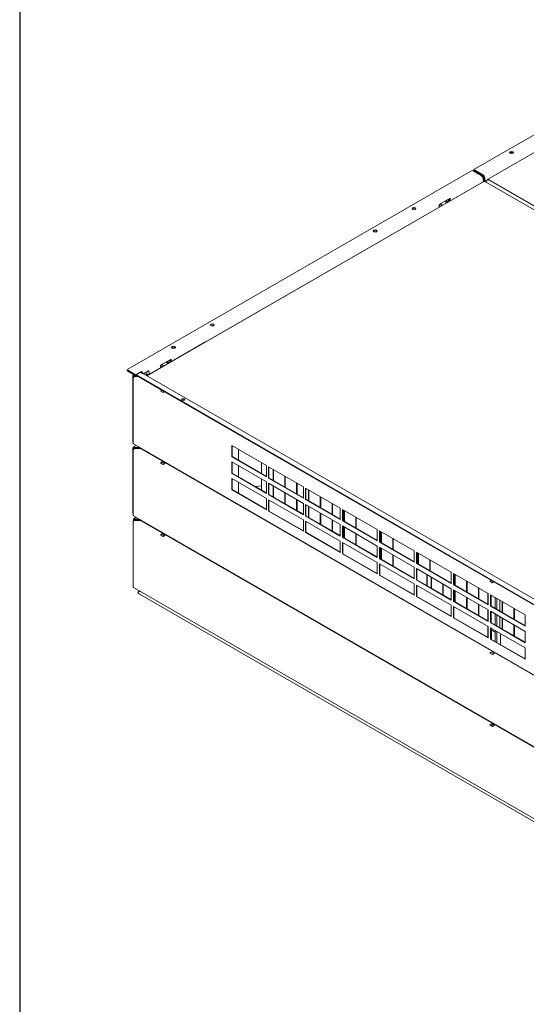
# Model space of a CAD drawing. Units: millimetres. Extents: x 160 to 5780, y 160 to 4040.
# Drawn here: x 160 to 752, y 1358 to 2509 of the extents above; entities that cross this region are included whole.
import ezdxf

# ---------------------------------------------------------------- set-up
doc = ezdxf.new("R2010")
doc.units = ezdxf.units.MM
doc.header["$LTSCALE"] = 20
doc.layers.add('Border (ISO)', color=7, linetype='Continuous', lineweight=70)
doc.layers.add('Visible (Drawing)', color=7, linetype='Continuous', lineweight=5)

# ---------------------------------------------------------------- blocks, each defined once
blk = doc.blocks.new('Borders AM Border')
at = {"layer": 'Border (ISO)', "lineweight": 25}
blk.add_line((8, 202), (8, 8), dxfattribs=at)

msp = doc.modelspace()

# ---------------------------------------------------------------- linework, layer by layer
at = {"layer": 'Visible (Drawing)'}
for p, q in [((691, 2333.9), (900.5, 2454.9)), ((708.6, 2323.2), (914.9, 2442.3)), ((688, 2332.3), (286.3, 2100.4)), ((690.1, 2332.3), (699.5, 2326.9)), ((701.5, 2327.8), (691, 2333.9)), ((691, 2332.7), (691, 2333.9)), ((691, 2332.7), (701.5, 2326.6)), ((698.3, 2327.6), (699.1, 2328)), ((310.1, 2093.3), (702.7, 2319.9)), ((376.7, 2131.9), (699.8, 2318.5)), ((702.6, 2324.5), (701.6, 2323.9)), ((702.6, 2324), (701.6, 2323.5)), ((701.6, 2323.2), (701.6, 2319.3)), ((702.6, 2324.8), (702.6, 2319.8)), ((703.6, 2320), (703.6, 2324.2)), ((1520.8, 1848.2), (703.7, 2319.9)), ((704.4, 2319.5), (704.4, 2319.8)), ((704.7, 2320.5), (705.2, 2320.8)), ((706, 2320.1), (705.4, 2320.4)), ((706, 2320.7), (706, 2320.7)), ((706, 2320.4), (706, 2320.1)), ((707, 2322.3), (707.1, 2322.3)), ((708.1, 2321.9), (708.1, 2322.6)), ((1524.6, 1850.8), (708.6, 2321.9)), ((708.6, 2321.3), (1524.6, 1850.2)), ((650.4, 2293.1), (663, 2300.3)), ((650.4, 2290), (650.4, 2293.1)), ((650.4, 2291.9), (651.7, 2290.7)), ((653.5, 2291.8), (651.5, 2293.7)), ((653.9, 2292), (652.2, 2293.6)), ((657.5, 2296.6), (659.1, 2295)), ((660.3, 2295.7), (658.4, 2297.6)), ((660.2, 2298.7), (662.1, 2296.7)), ((662, 2296.9), (662, 2299.7)), ((663, 2300.3), (663, 2297.2)), ((376.5, 2132), (308.6, 2092.8)), ((376.5, 2132), (376.9, 2131.8)), ((324.6, 2105), (337.2, 2112.2)), ((331.7, 2108.5), (333.2, 2107)), ((334.4, 2107.7), (332.6, 2109.5)), ((334.4, 2110.6), (336.2, 2108.8)), ((336.2, 2108.8), (336.2, 2111.6)), ((337.2, 2112.2), (337.2, 2109.4)), ((285.8, 2099.8), (285.8, 2098.5)), ((286.3, 2099.2), (295.7, 2093.7)), ((286.3, 2097.9), (295.7, 2092.5)), ((295.7, 2093.7), (302.5, 2097.6)), ((301.2, 2096.6), (296, 2093.6)), ((304.1, 2094.9), (301.2, 2096.6)), ((302, 2096.1), (302.5, 2096.4)), ((302.5, 2096.4), (302.5, 2097.6)), ((309.8, 2098.2), (304.6, 2095.2)), ((310.4, 2097.9), (305.1, 2094.9)), ((311.1, 2098), (310.6, 2098.3)), ((311.4, 2094.5), (311.4, 2097.3)), ((324.6, 2102.1), (324.6, 2105)), ((324.6, 2103.8), (325.7, 2102.7)), ((327.6, 2103.8), (325.8, 2105.6)), ((327.9, 2104), (326.4, 2105.5)), ((292.4, 2016.3), (292.4, 2092.5)), ((292.5, 2090.2), (292.5, 2014)), ((293.1, 2092.8), (292.7, 2093)), ((292.9, 2093.5), (293.4, 2093.8)), ((294.6, 2092.8), (293.5, 2093.5)), ((293.5, 2093), (294.6, 2092.4)), ((297.2, 2092.2), (293.5, 2092.2)), ((293.5, 2091.9), (297.8, 2091.9)), ((293.6, 2091.1), (294.7, 2091.7)), ((295.2, 2092.8), (294.6, 2092.8)), ((294.6, 2092.4), (294.6, 2092.8)), ((294.6, 2092.4), (297, 2092.4)), ((294.7, 2091.7), (298.1, 2091.7)), ((295.7, 2093.7), (295.7, 2092.5)), ((295.7, 2092.5), (296.2, 2092.8)), ((296, 2093.6), (296, 2093)), ((296, 2093.6), (1123.5, 1615.8)), ((296, 2093), (1123.5, 1615.1)), ((304.8, 2095), (1126.6, 1620.5)), ((308.8, 2092.7), (309.7, 2092.7)), ((309.7, 2092.6), (309.7, 2092.2)), ((1126.2, 1620.9), (310.1, 2092)), ((324.5, 2074.8), (326, 2075.6)), ((327.7, 2073), (324.5, 2074.8)), ((324.9, 2074.6), (324.9, 2074.8)), ((325.2, 2075), (326.1, 2075.6)), ((327.6, 2073.2), (327.5, 2073.1)), ((329.1, 2073.8), (327.7, 2073)), ((328.7, 2074.1), (327.8, 2073.5)), ((292.4, 1932.3), (292.4, 2008.5)), ((292.5, 2006.1), (292.5, 1929.9)), ((293.1, 2008.7), (292.7, 2008.9)), ((292.9, 2009.4), (296.1, 2011.3)), ((293.1, 2013), (1125.3, 1532.5)), ((294.6, 2008.7), (293.5, 2009.4)), ((293.5, 2008.9), (294.6, 2008.3)), ((301.3, 2008.2), (293.5, 2008.2)), ((293.5, 2007.8), (301.3, 2007.8)), ((293.6, 2007), (294.7, 2007.7)), ((300.5, 2008.7), (294.6, 2008.7)), ((294.6, 2008.3), (294.6, 2008.7)), ((294.6, 2008.3), (301.3, 2008.3)), ((294.7, 2007.7), (301.4, 2007.7)), ((301.3, 2007.8), (301.3, 2008.2)), ((301.3, 2007.8), (301.3, 2007.7)), ((301.4, 2007.7), (1127, 1531)), ((305.7, 2005.2), (305.7, 2005.8)), ((407.8, 1998), (407.8, 2011.3)), ((407.8, 2011.3), (448.4, 1987.8)), ((408.2, 2011), (408.2, 1998.2)), ((415.8, 1993.8), (415.8, 2006.7)), ((325.7, 1993.7), (326.4, 1993.8)), ((328.2, 1992.7), (327.5, 1992.6)), ((328.4, 1992.1), (328.4, 1992.6)), ((407.8, 1998), (408.2, 1998.2)), ((448.4, 1974.5), (407.8, 1998)), ((408.2, 1998.2), (448.4, 1975)), ((324.5, 1990.7), (326.6, 1991.9)), ((327.7, 1988.9), (324.5, 1990.7)), ((324.9, 1990.5), (324.9, 1990.7)), ((325.2, 1991), (326.5, 1991.7)), ((326.6, 1991.8), (326.6, 1991.9)), ((326.6, 1991.9), (329.8, 1990.1)), ((326.7, 1991.7), (329.3, 1990.2)), ((327.6, 1989.2), (327.5, 1989)), ((329.8, 1990.1), (327.7, 1988.9)), ((329.1, 1990.2), (327.8, 1989.5)), ((329.5, 1990), (329.3, 1990.2)), ((335, 1988.8), (334.3, 1988.7)), ((336.2, 1987.6), (336.9, 1987.7)), ((337.1, 1987.6), (337.1, 1987.1)), ((407.8, 1978.6), (407.8, 1991.9)), ((407.8, 1991.9), (448.4, 1968.5)), ((408.2, 1991.7), (408.2, 1978.8)), ((415.8, 1974.5), (415.8, 1987.3)), ((442.8, 1991.1), (442.8, 1978.2)), ((448.4, 1987.8), (448.4, 1974.5)), ((451, 1973), (451, 1986.3)), ((451, 1986.3), (491.6, 1962.9)), ((451.4, 1986.1), (451.4, 1973.2)), ((456.1, 1970.5), (456.1, 1983.4)), ((456.6, 1983.1), (456.6, 1970.2)), ((407.8, 1978.6), (408.2, 1978.8)), ((448.4, 1955.2), (407.8, 1978.6)), ((407.8, 1959.3), (407.8, 1972.6)), ((407.8, 1972.6), (448.4, 1949.1)), ((408.2, 1978.8), (448.4, 1955.6)), ((408.2, 1972.3), (408.2, 1959.5)), ((442.8, 1971.7), (442.8, 1958.9)), ((451, 1973), (451.4, 1973.2)), ((491.6, 1949.6), (451, 1973)), ((451.4, 1973.2), (491.6, 1950)), ((469.9, 1962.6), (469.9, 1975.4)), ((470.4, 1975.1), (470.4, 1962.3)), ((407.8, 1959.3), (408.2, 1959.5)), ((448.4, 1935.8), (407.8, 1959.3)), ((408.2, 1959.5), (448.4, 1936.3)), ((415.8, 1955.1), (415.8, 1968)), ((435.6, 1963), (442.8, 1964.1)), ((448.4, 1968.5), (448.4, 1955.2)), ((451, 1953.7), (451, 1967)), ((451, 1967), (491.6, 1943.5)), ((451.4, 1966.7), (451.4, 1953.9)), ((456.1, 1951.2), (456.1, 1964)), ((456.6, 1963.7), (456.6, 1950.9)), ((483.7, 1954.6), (483.7, 1967.4)), ((484.3, 1967.1), (484.3, 1954.3)), ((491.6, 1962.9), (491.6, 1949.6)), ((494.2, 1948.1), (494.2, 1961.4)), ((494.2, 1961.4), (534.8, 1937.9)), ((494.6, 1961.1), (494.6, 1948.3)), ((497.6, 1946.6), (497.6, 1959.4)), ((498.1, 1959.1), (498.1, 1946.3)), ((448.4, 1949.1), (448.4, 1935.8)), ((451, 1953.7), (451.4, 1953.9)), ((491.6, 1930.2), (451, 1953.7)), ((451, 1934.3), (451, 1947.6)), ((451, 1947.6), (491.6, 1924.2)), ((451.4, 1953.9), (491.6, 1930.7)), ((451.4, 1947.4), (451.4, 1934.5)), ((469.9, 1943.2), (469.9, 1956.1)), ((470.4, 1955.8), (470.4, 1942.9)), ((483.7, 1935.2), (483.7, 1948.1)), ((484.3, 1947.8), (484.3, 1934.9)), ((494.2, 1948.1), (494.6, 1948.3)), ((534.8, 1924.6), (494.2, 1948.1)), ((494.6, 1948.3), (534.8, 1925.1)), ((511.4, 1938.6), (511.4, 1951.5)), ((511.9, 1951.2), (511.9, 1938.3)), ((415.8, 1941.7), (415.8, 1942.2)), ((451, 1934.3), (451.4, 1934.5)), ((451.4, 1934.5), (491.6, 1911.3)), ((491.6, 1943.5), (491.6, 1930.2)), ((494.2, 1928.7), (494.2, 1942)), ((494.2, 1942), (534.8, 1918.6)), ((494.6, 1941.8), (494.6, 1928.9)), ((497.6, 1927.2), (497.6, 1940.1)), ((498.1, 1939.8), (498.1, 1926.9)), ((525.2, 1930.6), (525.2, 1943.5)), ((525.7, 1943.2), (525.7, 1930.3)), ((534.8, 1937.9), (534.8, 1924.6)), ((537.4, 1923.1), (537.4, 1936.4)), ((537.4, 1936.4), (578, 1913)), ((537.8, 1936.2), (537.8, 1923.3)), ((539, 1922.6), (539, 1935.5)), ((539.6, 1935.2), (539.6, 1922.3)), ((293.1, 1929), (1125.3, 1448.4)), ((293.2, 1922.6), (293.2, 1924.9)), ((293.9, 1925.1), (293.5, 1925.3)), ((293.6, 1923), (294.7, 1923.6)), ((293.7, 1925.8), (296.1, 1927.2)), ((295.4, 1925.1), (294.3, 1925.8)), ((294.3, 1925.3), (295.4, 1924.7)), ((300.7, 1924.5), (294.3, 1924.5)), ((294.3, 1924.2), (301.3, 1924.2)), ((294.7, 1923.6), (301.4, 1923.6)), ((299.7, 1925.1), (295.4, 1925.1)), ((295.4, 1924.7), (295.4, 1925.1)), ((295.4, 1924.7), (300.5, 1924.7)), ((301.4, 1923.6), (1127, 1446.9)), ((302.1, 1923.8), (302.1, 1923.2)), ((491.6, 1910.9), (451, 1934.3)), ((491.6, 1924.2), (491.6, 1910.9)), ((494.2, 1928.7), (494.6, 1928.9)), ((534.8, 1905.3), (494.2, 1928.7)), ((494.6, 1928.9), (534.8, 1905.7)), ((511.4, 1919.3), (511.4, 1932.1)), ((511.9, 1931.8), (511.9, 1919)), ((525.2, 1911.3), (525.2, 1924.1)), ((525.7, 1923.8), (525.7, 1911)), ((537.4, 1923.1), (537.8, 1923.3)), ((578, 1899.7), (537.4, 1923.1)), ((537.8, 1923.3), (578, 1900.1)), ((552.9, 1914.7), (552.9, 1927.5)), ((553.4, 1927.2), (553.4, 1914.4)), ((292.5, 1922.1), (292.5, 1845.9)), ((305.7, 1921.2), (305.7, 1921.7)), ((494.2, 1909.4), (494.2, 1922.7)), ((494.2, 1922.7), (534.8, 1899.2)), ((494.6, 1922.4), (494.6, 1909.6)), ((534.8, 1918.6), (534.8, 1905.3)), ((537.4, 1903.8), (537.4, 1917.1)), ((537.4, 1917.1), (578, 1893.6)), ((537.8, 1916.8), (537.8, 1904)), ((539, 1903.3), (539, 1916.1)), ((539.6, 1915.8), (539.6, 1903)), ((578, 1913), (578, 1899.7)), ((580.6, 1898.2), (580.6, 1911.5)), ((580.6, 1911.5), (621.2, 1888)), ((324.5, 1906.6), (326.6, 1907.8)), ((327.7, 1904.8), (324.5, 1906.6)), ((324.9, 1906.4), (324.9, 1906.6)), ((325.2, 1906.9), (326.5, 1907.7)), ((325.7, 1909.6), (326.4, 1909.7)), ((326.6, 1907.7), (326.6, 1907.8)), ((326.6, 1907.8), (329.8, 1906)), ((326.7, 1907.7), (329.3, 1906.2)), ((328.2, 1908.7), (327.5, 1908.5)), ((327.6, 1905.1), (327.5, 1904.9)), ((329.8, 1906), (327.7, 1904.8)), ((329.1, 1906.1), (327.8, 1905.4)), ((328.4, 1908), (328.4, 1908.5)), ((329.5, 1905.9), (329.3, 1906.1)), ((335, 1904.7), (334.3, 1904.6)), ((336.2, 1903.5), (336.9, 1903.7)), ((337.1, 1903.5), (337.1, 1903)), ((494.2, 1909.4), (494.6, 1909.6)), ((534.8, 1885.9), (494.2, 1909.4)), ((494.6, 1909.6), (534.8, 1886.4)), ((537.4, 1903.8), (537.8, 1904)), ((578, 1880.3), (537.4, 1903.8)), ((537.8, 1904), (578, 1880.8)), ((552.9, 1895.3), (552.9, 1908.2)), ((553.4, 1907.9), (553.4, 1895)), ((581, 1911.3), (581, 1898.4)), ((582.3, 1897.7), (582.3, 1910.5)), ((582.8, 1910.2), (582.8, 1897.4)), ((596.1, 1889.7), (596.1, 1902.6)), ((596.6, 1902.3), (596.6, 1889.4)), ((534.8, 1899.2), (534.8, 1885.9)), ((537.4, 1884.4), (537.4, 1897.7)), ((537.4, 1897.7), (578, 1874.3)), ((537.8, 1897.5), (537.8, 1884.6)), ((578, 1893.6), (578, 1880.3)), ((621.2, 1874.7), (580.6, 1898.2)), ((580.6, 1878.8), (580.6, 1892.1)), ((580.6, 1892.1), (621.2, 1868.7)), ((581, 1898.4), (621.2, 1875.2)), ((581, 1891.9), (581, 1879)), ((582.3, 1878.3), (582.3, 1891.2)), ((582.8, 1890.9), (582.8, 1878)), ((537.4, 1884.4), (537.8, 1884.6)), ((578, 1861), (537.4, 1884.4)), ((537.8, 1884.6), (578, 1861.4)), ((621.2, 1855.4), (580.6, 1878.8)), ((581, 1879), (621.2, 1855.8)), ((596.1, 1870.4), (596.1, 1883.2)), ((596.6, 1882.9), (596.6, 1870.1)), ((621.2, 1888), (621.2, 1874.7)), ((623.9, 1873.2), (623.9, 1886.5)), ((623.9, 1886.5), (664.4, 1863.1)), ((624.2, 1886.3), (624.2, 1873.5)), ((625.5, 1872.7), (625.5, 1885.6)), ((626, 1885.3), (626, 1872.4)), ((639.3, 1864.8), (639.3, 1877.6)), ((639.8, 1877.3), (639.8, 1864.5)), ((578, 1874.3), (578, 1861)), ((580.6, 1872.8), (621.2, 1849.3)), ((580.6, 1859.5), (580.6, 1872.8)), ((581, 1872.5), (581, 1859.7)), ((621.2, 1868.7), (621.2, 1855.4)), ((664.4, 1849.8), (623.9, 1873.2)), ((623.9, 1853.9), (623.9, 1867.2)), ((623.9, 1867.2), (664.4, 1843.7)), ((624.2, 1873.5), (664.4, 1850.2)), ((624.2, 1866.9), (624.2, 1854.1)), ((415.8, 1857.6), (415.8, 1858.1)), ((621.2, 1836), (580.6, 1859.5)), ((581, 1859.7), (621.2, 1836.5)), ((623.9, 1853.9), (624.2, 1854.1)), ((664.4, 1830.4), (623.9, 1853.9)), ((624.2, 1854.1), (664.4, 1830.9)), ((635.8, 1847.4), (635.8, 1860.3)), ((636.4, 1860), (636.4, 1847.1)), ((640.9, 1844.5), (640.9, 1857.3)), ((641.4, 1857), (641.4, 1844.2)), ((664.4, 1863.1), (664.4, 1849.8)), ((667.1, 1848.3), (667.1, 1861.6)), ((667.1, 1861.6), (707.7, 1838.1)), ((667.5, 1861.4), (667.5, 1848.5)), ((668.5, 1847.9), (668.5, 1860.7)), ((669.1, 1860.4), (669.1, 1847.6)), ((293.1, 1844.9), (1125.3, 1364.4)), ((621.2, 1849.3), (621.2, 1836)), ((621.2, 1849.3), (621.2, 1836)), ((623.9, 1834.5), (623.9, 1847.8)), ((623.9, 1847.8), (664.4, 1824.4)), ((624.2, 1847.6), (624.2, 1834.7)), ((654.7, 1836.5), (654.7, 1849.4)), ((655.2, 1849.1), (655.2, 1836.2)), ((664.4, 1843.7), (664.4, 1830.4)), ((667.1, 1848.3), (667.5, 1848.5)), ((707.7, 1824.8), (667.1, 1848.3)), ((667.5, 1848.5), (707.7, 1825.3)), ((682.4, 1839.9), (682.4, 1852.7)), ((682.9, 1852.4), (682.9, 1839.6)), ((696.2, 1831.9), (696.2, 1844.8)), ((696.7, 1844.5), (696.7, 1831.6)), ((709.5, 1852.5), (711, 1853.4)), ((712.6, 1850.7), (709.5, 1852.5)), ((709.9, 1852.3), (709.9, 1852.5)), ((710.1, 1852.8), (711.1, 1853.3)), ((712.5, 1851), (712.5, 1850.8)), ((714.1, 1851.5), (712.6, 1850.7)), ((713.7, 1851.8), (712.8, 1851.3)), ((299, 1840.4), (299.9, 1840.9)), ((299, 1838.1), (1128, 1359.4)), ((300.1, 1840.5), (300.6, 1840.5)), ((300.1, 1840.5), (300.1, 1840.3)), ((300.1, 1840.3), (301, 1840.3)), ((623.9, 1834.5), (624.2, 1834.7)), ((664.4, 1811.1), (623.9, 1834.5)), ((624.2, 1834.7), (664.4, 1811.5)), ((667.1, 1828.9), (667.1, 1842.2)), ((667.1, 1842.2), (707.7, 1818.8)), ((667.5, 1842), (667.5, 1829.1)), ((668.5, 1828.5), (668.5, 1841.4)), ((669.1, 1841.1), (669.1, 1828.2)), ((682.4, 1820.5), (682.4, 1833.4)), ((682.9, 1833.1), (682.9, 1820.2)), ((707.3, 1838.4), (707.3, 1825.5)), ((707.7, 1838.1), (707.7, 1824.8)), ((710.3, 1836.6), (750.9, 1813.2)), ((710.3, 1823.3), (710.3, 1836.6)), ((710.7, 1836.4), (710.7, 1823.6)), ((711, 1836.2), (711, 1823.4)), ((715.9, 1820.5), (715.9, 1833.4)), ((717.8, 1819.5), (717.8, 1832.3)), ((664.4, 1824.4), (664.4, 1811.1)), ((667.1, 1828.9), (667.5, 1829.1)), ((707.7, 1805.5), (667.1, 1828.9)), ((667.1, 1809.6), (667.1, 1822.9)), ((667.1, 1822.9), (707.7, 1799.4)), ((667.5, 1829.1), (707.7, 1805.9)), ((667.5, 1822.6), (667.5, 1809.8)), ((696.2, 1812.6), (696.2, 1825.4)), ((696.7, 1825.1), (696.7, 1812.3)), ((710.3, 1823.3), (710.7, 1823.6)), ((750.9, 1799.9), (710.3, 1823.3)), ((710.7, 1823.6), (750.9, 1800.3)), ((721.4, 1817.3), (721.4, 1830.2)), ((723.9, 1815.9), (723.9, 1828.8)), ((724.4, 1828.5), (724.4, 1815.6)), ((737.7, 1808), (737.7, 1820.8)), ((738.2, 1820.5), (738.2, 1807.7)), ((667.1, 1809.6), (667.5, 1809.8)), ((707.7, 1786.1), (667.1, 1809.6)), ((667.5, 1809.8), (707.7, 1786.6)), ((707.3, 1819), (707.3, 1806.1)), ((707.7, 1818.8), (707.7, 1805.5)), ((710.3, 1817.3), (750.9, 1793.8)), ((710.3, 1804), (710.3, 1817.3)), ((710.7, 1817.1), (710.7, 1804.2)), ((711, 1816.9), (711, 1804)), ((715.9, 1801.2), (715.9, 1814)), ((717.8, 1800.1), (717.8, 1813)), ((721.4, 1798), (721.4, 1810.8)), ((723.9, 1796.6), (723.9, 1809.4)), ((724.4, 1809.1), (724.4, 1796.3)), ((750.9, 1813.2), (750.9, 1799.9)), ((707.3, 1799.6), (707.3, 1786.8)), ((707.7, 1799.4), (707.7, 1786.1)), ((710.3, 1804), (710.7, 1804.2)), ((750.9, 1780.5), (710.3, 1804)), ((710.3, 1797.9), (750.9, 1774.5)), ((710.3, 1784.6), (710.3, 1797.9)), ((710.7, 1804.2), (750.9, 1781)), ((710.7, 1797.7), (710.7, 1784.8)), ((711, 1797.5), (711, 1795.7)), ((737.7, 1788.6), (737.7, 1801.5)), ((738.2, 1801.2), (738.2, 1788.3)), ((710.3, 1784.6), (710.7, 1784.8)), ((710.7, 1784.8), (750.9, 1761.6)), ((715.9, 1792.9), (711, 1795.7)), ((711.6, 1795.4), (711.6, 1784.3)), ((715.9, 1781.8), (715.9, 1794.7)), ((717.8, 1780.7), (717.8, 1793.6)), ((722.1, 1778.3), (722.1, 1791.1)), ((750.9, 1793.8), (750.9, 1780.5)), ((750.9, 1761.2), (710.3, 1784.6)), ((750.9, 1774.5), (750.9, 1761.2)), ((709.5, 1768.4), (711.6, 1769.6)), ((712.6, 1766.6), (709.5, 1768.4)), ((709.9, 1768.2), (709.9, 1768.4)), ((710.1, 1768.7), (711.5, 1769.5)), ((710.7, 1771.4), (711.4, 1771.5)), ((711.6, 1769.5), (711.6, 1769.6)), ((711.6, 1769.6), (714.7, 1767.8)), ((711.6, 1769.5), (714.3, 1768)), ((713.2, 1770.5), (712.5, 1770.3)), ((712.5, 1766.9), (712.5, 1766.7)), ((714.7, 1767.8), (712.6, 1766.6)), ((714.1, 1767.9), (712.8, 1767.2)), ((713.4, 1769.8), (713.4, 1770.3)), ((714.5, 1767.7), (714.3, 1767.9)), ((720, 1766.5), (719.3, 1766.4)), ((721.1, 1765.3), (721.9, 1765.5)), ((722.1, 1765.3), (722.1, 1764.8)), ((709.5, 1684.4), (711.6, 1685.6)), ((712.6, 1682.6), (709.5, 1684.4)), ((709.9, 1684.2), (709.9, 1684.3)), ((710.1, 1684.6), (711.5, 1685.4)), ((710.7, 1687.3), (711.4, 1687.4)), ((711.6, 1685.4), (711.6, 1685.6)), ((711.6, 1685.6), (714.7, 1683.8)), ((711.6, 1685.4), (714.3, 1683.9)), ((713.2, 1686.4), (712.5, 1686.3)), ((712.5, 1682.8), (712.5, 1682.7)), ((714.7, 1683.8), (712.6, 1682.6)), ((714.1, 1683.9), (712.8, 1683.1)), ((713.4, 1685.7), (713.4, 1686.3)), ((714.5, 1683.6), (714.3, 1683.9)), ((720, 1682.5), (719.3, 1682.3)), ((721.1, 1681.3), (721.9, 1681.4)), ((722.1, 1681.3), (722.1, 1680.7))]:
    msp.add_line(p, q, dxfattribs=at)
for centre, major_axis in [((734.9, 2353.8), (2.3, 0)), ((620.9, 2288.1), (2.3, 0)), ((575.6, 2262), (2.3, 0)), ((385.2, 2152.1), (2.3, 0)), ((339.9, 2125.9), (2.3, 0)), ((351, 2064.8), (-1.85, 0))]:
    msp.add_ellipse(centre, major_axis=major_axis, ratio=0.57735, dxfattribs=at)
for centre, major_axis, start_param, end_param in [((734.9, 2352.6), (-2.3, 0), 3.615311, 5.809467), ((689.1, 2331.7), (1.48, 0), 0.785398, 2.356194), ((699.5, 2324.4), (1.48, -2.57), 0.785398, 2.356194), ((701.5, 2325.4), (-1.48, 2.57), 3.926991, 5.497787), ((701.5, 2325.4), (0.74, -1.28), 0.785398, 2.356194), ((701.2, 2315.9), (-1.48, 2.57), 5.901606, 6.283185), ((703.2, 2319.6), (-0.741, 0), 3.926991, 5.497787), ((705.4, 2319.2), (-0.74, 1.28), 5.497787, 7.068583), ((706, 2319.5), (-0.74, 1.28), 5.497787, 6.283185), ((707, 2321), (0.74, 1.28), 0.785398, 2.356194), ((708.1, 2321.7), (1.48, 0), 1.570796, 2.356194), ((709.6, 2322.6), (-1.48, 0), 5.497787, 7.068583), ((709.6, 2321.9), (-1.48, 0), 0, 0.785398), ((652.5, 2294.3), (-0.556, 0.962), 1.616581, 2.007129), ((657.7, 2297.3), (0.556, -0.962), 4.758174, 5.148721), ((620.9, 2286.9), (-2.3, 0), 3.615311, 5.809467), ((575.6, 2260.8), (-2.3, 0), 3.615311, 5.809467), ((385.2, 2150.8), (-2.3, 0), 3.615311, 5.809467), ((339.9, 2124.7), (-2.3, 0), 3.615311, 5.809467), ((331.9, 2109.2), (0.556, -0.962), 4.758174, 5.148721), ((287.3, 2099.8), (-1.48, 0), 5.497787, 7.068583), ((287.3, 2098.5), (-1.48, 0), 0, 0.785398), ((302.5, 2095.2), (-1.48, 2.57), 4.344152, 5.497787), ((302.5, 2095.2), (0.74, -1.28), 1.308997, 2.356194), ((309.8, 2097), (0.74, 1.28), 0, 0.785398), ((310.4, 2096.7), (0.74, 1.28), 5.497787, 7.068583), ((326.7, 2106.2), (-0.556, 0.962), 1.616581, 2.007129), ((293.5, 2092.5), (-1.11, 0), 5.497787, 7.853982), ((293.6, 2090.2), (-1.11, 0), 5.03414, 7.068583), ((293.5, 2092.5), (-0.556, 0.962), 5.497787, 7.068583), ((293.6, 2090.2), (-0.556, -0.962), 3.926991, 5.497787), ((293.5, 2092.5), (-0.556, 0), 5.497787, 7.853982), ((293.5, 2092.5), (-0.278, 0.481), 5.497787, 7.068583), ((304.1, 2093.7), (0.74, 1.28), 0, 0.785398), ((305.7, 2094.6), (-1.48, 0), 5.497787, 5.769454), ((305.7, 2094.6), (-0.741, 0), 5.497787, 5.670213), ((308.3, 2094), (0.67, 1.15), 3.996013, 8.570358), ((307.8, 2094.3), (-0.67, -1.15), 0.85442, 2.737878), ((307.8, 2094.3), (0.67, 1.15), 3.996013, 5.879471), ((311.2, 2092.6), (-1.48, 0), 5.497787, 7.068583), ((325.2, 2074.7), (0.185, 0.321), 0.785398, 1.832596), ((327.8, 2073.2), (-0.185, -0.321), 3.926991, 4.974188), ((351, 2064.2), (1.85, 0), 0.286757, 2.854836), ((293.5, 2016.3), (-1.11, 0), 0, 0.490391), ((293.5, 2008.5), (-1.11, 0), 5.497787, 7.853982), ((293.6, 2006.1), (-1.11, 0), 5.03414, 7.068583), ((293.6, 2014), (-1.11, 0), 0, 0.785398), ((293.5, 2008.5), (-0.556, 0.962), 5.497787, 7.068583), ((293.6, 2014), (-0.556, -0.962), 5.497787, 6.283185), ((293.6, 2006.1), (-0.556, -0.962), 3.926991, 5.497787), ((293.5, 2008.5), (-0.556, 0), 5.497787, 7.853982), ((293.5, 2008.5), (-0.278, 0.481), 5.497787, 7.068583), ((325.2, 1990.7), (0.185, 0.321), 0.785398, 1.832596), ((326.5, 1991.4), (0.185, 0.321), 0, 0.785398), ((327.8, 1989.2), (-0.185, -0.321), 3.926991, 4.974188), ((329.1, 1989.9), (0.185, 0.321), 6.021386, 7.068583), ((418.6, 1940.9), (-0.7, 1.22), 1.12802, 1.710066), ((419.3, 1941.3), (0.7, -1.22), 5.38685, 5.608724), ((418.6, 1940.9), (0.7, -1.22), 6.143915, 6.725961), ((293.5, 1932.3), (-1.11, 0), 0, 0.490391), ((293.6, 1929.9), (-1.11, 0), 0, 0.785398), ((293.6, 1929.9), (-0.556, -0.962), 5.497787, 6.283185), ((293.6, 1922.1), (-0.556, -0.962), 3.926991, 5.497787), ((294.3, 1924.9), (-1.11, 0), 5.497787, 7.853982), ((294.3, 1924.9), (-0.556, 0.962), 5.497787, 7.068583), ((294.3, 1924.9), (-0.556, 0), 5.497787, 7.853982), ((294.3, 1924.9), (-0.278, 0.481), 5.497787, 7.068583), ((293.6, 1922.1), (-1.11, 0), 5.03414, 7.068583), ((325.2, 1906.6), (0.185, 0.321), 0.785398, 1.832596), ((326.5, 1907.3), (0.185, 0.321), 0, 0.785398), ((327.8, 1905.1), (-0.185, -0.321), 3.926991, 4.974188), ((329.1, 1905.8), (0.185, 0.321), 6.021386, 7.068583), ((293.6, 1845.9), (-1.11, 0), 0, 0.785398), ((293.6, 1845.9), (-0.556, -0.962), 5.497787, 6.283185), ((710.1, 1852.5), (0.185, 0.321), 0.785398, 1.832596), ((712.8, 1851), (-0.185, -0.321), 3.926991, 4.974188), ((710.1, 1768.4), (0.185, 0.321), 0.785398, 1.832596), ((711.5, 1769.2), (0.185, 0.321), 0, 0.785398), ((712.8, 1766.9), (-0.185, -0.321), 3.926991, 4.974188), ((714.1, 1767.6), (0.185, 0.321), 6.021386, 7.068583), ((710.1, 1684.3), (0.185, 0.321), 0.785398, 1.832596), ((711.5, 1685.1), (0.185, 0.321), 0, 0.785398), ((712.8, 1682.8), (-0.185, -0.321), 3.926991, 4.974188), ((714.1, 1683.6), (0.185, 0.321), 6.021386, 7.068583)]:
    msp.add_ellipse(centre, major_axis=major_axis, ratio=0.57735, start_param=start_param, end_param=end_param, dxfattribs=at)
for points, knots in [([(299, 1838.1), (298.6, 1838.3), (298.4, 1838.8), (298.6, 1839.2), (298.8, 1839.7), (299.3, 1840.1), (299.9, 1840.3), (299.9, 1840.3), (300, 1840.3), (300.1, 1840.3)], [-0.785398, -0.785398, -0.785398, -0.785398, 0.312687, 0.312687, 0.312687, 1.430486, 1.430486, 1.430486, 1.570796, 1.570796, 1.570796, 1.570796]), ([(298.6, 1839.2), (298.5, 1839.5), (298.5, 1839.8), (298.6, 1840), (298.8, 1840.4), (299.3, 1840.6), (299.9, 1840.6), (299.9, 1840.6), (300, 1840.6), (300.1, 1840.5)], [-0.330833, -0.330833, -0.330833, -0.330833, 0.312687, 0.312687, 0.312687, 1.430486, 1.430486, 1.430486, 1.570796, 1.570796, 1.570796, 1.570796])]:
    msp.add_open_spline(points, degree=3, knots=knots, dxfattribs=at)

# ---------------------------------------------------------------- block references
at = {"xscale": 20, "yscale": 20, "zscale": 20}
msp.add_blockref('Borders AM Border', (0, 0), dxfattribs=at)

doc.saveas('drawing.dxf')
